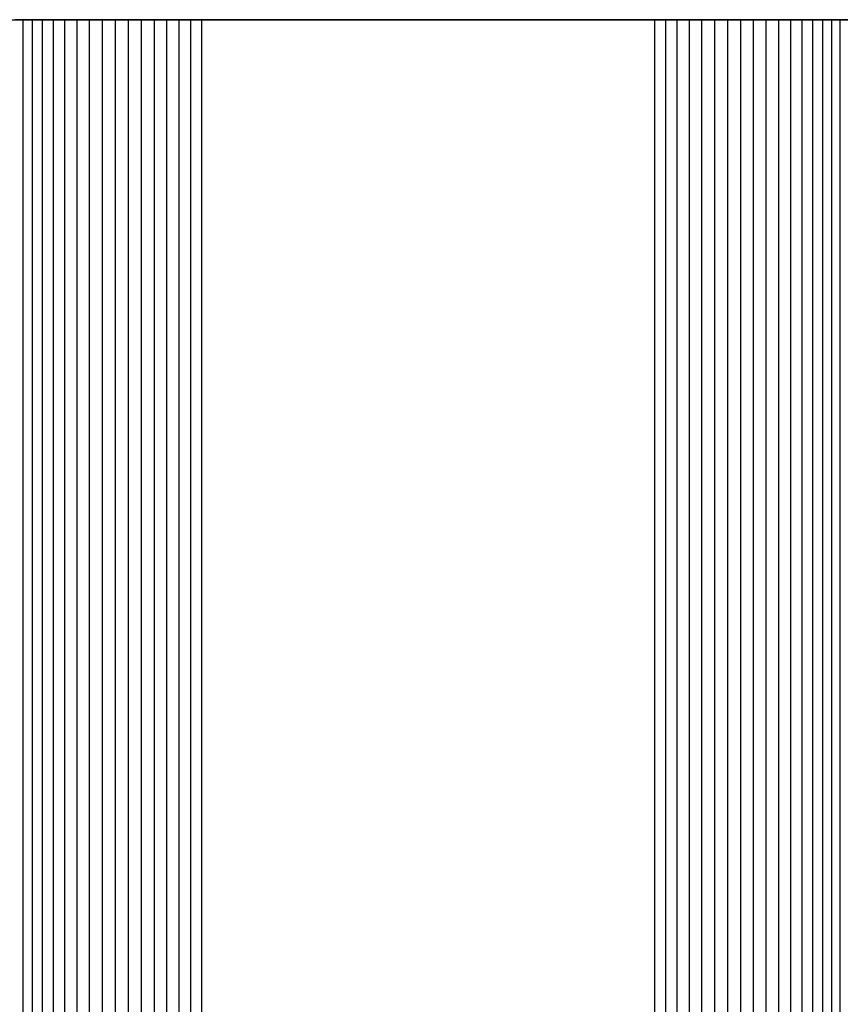
# Model space of a CAD drawing. Extents: x -2150 to 5741, y -1638 to 1462.
# Drawn here: x -111 to -50, y 302 to 375 of the extents above; entities that cross this region are included whole.
import ezdxf

# ---------------------------------------------------------------- set-up
doc = ezdxf.new("R2010")
doc.units = 0
doc.layers.get('0').update_dxf_attribs({"linetype": 'CONTINUOUS'})

msp = doc.modelspace()

# ---------------------------------------------------------------- linework, layer by layer
at = {"color": 0}
for p, q in [((-120.528566, 375, 1213.107001), (-63.322602, 375, 1172.548559)), ((-110.253076, 375, 1244.017651), (-110.86821, 375, 1243.263837)), ((-110.253076, -375, 1244.017651), (-110.253076, 375, 1244.017651)), ((-109.567599, 375, 1244.708119), (-110.253076, 375, 1244.017651)), ((-109.567599, -375, 1244.708119), (-109.567599, 375, 1244.708119)), ((-108.818266, 375, 1245.328704), (-109.567599, 375, 1244.708119)), ((-108.818266, -375, 1245.328704), (-108.818266, 375, 1245.328704)), ((-108.012173, 375, 1245.873532), (-108.818266, 375, 1245.328704)), ((-108.012173, -375, 1245.873532), (-108.012173, 375, 1245.873532)), ((-107.156948, 375, 1246.337446), (-108.012173, 375, 1245.873532)), ((-107.156948, -375, 1246.337446), (-107.156948, 375, 1246.337446)), ((-106.260688, 375, 1246.716053), (-107.156948, 375, 1246.337446)), ((-106.260688, -375, 1246.716053), (-106.260688, 375, 1246.716053)), ((-105.331878, 375, 1247.005771), (-106.260688, 375, 1246.716053)), ((-105.331878, -375, 1247.005771), (-105.331878, 375, 1247.005771)), ((-104.379309, 375, 1247.203856), (-105.331878, 375, 1247.005771)), ((-104.379309, -375, 1247.203856), (-104.379309, 375, 1247.203856)), ((-103.411999, 375, 1247.308433), (-104.379309, 375, 1247.203856)), ((-103.411999, -375, 1247.308433), (-103.411999, 375, 1247.308433)), ((-102.439105, 375, 1247.318513), (-103.411999, 375, 1247.308433)), ((-102.439105, -375, 1247.318513), (-102.439105, 375, 1247.318513)), ((-101.469836, 375, 1247.234), (-102.439105, 375, 1247.318513)), ((-101.469836, -375, 1247.234), (-101.469836, 375, 1247.234)), ((-100.513367, 375, 1247.055694), (-101.469836, 375, 1247.234)), ((-100.513367, -375, 1247.055694), (-100.513367, 375, 1247.055694)), ((-99.578754, 375, 1246.785282), (-100.513367, 375, 1247.055694)), ((-99.578754, -375, 1246.785282), (-99.578754, 375, 1246.785282)), ((-98.674842, 375, 1246.425325), (-99.578754, 375, 1246.785282)), ((-98.674842, -375, 1246.425325), (-98.674842, 375, 1246.425325)), ((-97.81019, 375, 1245.97923), (-98.674842, 375, 1246.425325)), ((-97.81019, -375, 1245.97923), (-97.81019, 375, 1245.97923)), ((-96.992981, 375, 1245.451221), (-97.81019, 375, 1245.97923)), ((-96.992981, -375, 1245.451221), (-96.992981, 375, 1245.451221)), ((-39.967944, 375, 1205.026304), (-96.992981, 375, 1245.451221)), ((-63.322602, -375, 1172.548559), (-63.322602, 375, 1172.548559)), ((-63.322602, 375, 1172.548559), (-62.505625, 375, 1172.03316)), ((-62.505625, -375, 1172.03316), (-62.505625, 375, 1172.03316)), ((-62.505625, 375, 1172.03316), (-61.642733, 375, 1171.59899)), ((-61.642733, -375, 1171.59899), (-61.642733, 375, 1171.59899)), ((-61.642733, 375, 1171.59899), (-60.741975, 375, 1171.250101)), ((-60.741975, -375, 1171.250101), (-60.741975, 375, 1171.250101)), ((-60.741975, 375, 1171.250101), (-59.811758, 375, 1170.989747)), ((-59.811758, -375, 1170.989747), (-59.811758, 375, 1170.989747)), ((-59.811758, 375, 1170.989747), (-58.860761, 375, 1170.82036)), ((-58.860761, -375, 1170.82036), (-58.860761, 375, 1170.82036)), ((-58.860761, 375, 1170.82036), (-57.897858, 375, 1170.743518)), ((-57.897858, -375, 1170.743518), (-57.897858, 375, 1170.743518)), ((-57.897858, 375, 1170.743518), (-56.932033, 375, 1170.75994)), ((-56.932033, -375, 1170.75994), (-56.932033, 375, 1170.75994)), ((-56.932033, 375, 1170.75994), (-55.972298, 375, 1170.869471)), ((-55.972298, -375, 1170.869471), (-55.972298, 375, 1170.869471)), ((-55.972298, 375, 1170.869471), (-55.027609, 375, 1171.07109)), ((-55.027609, -375, 1171.07109), (-55.027609, 375, 1171.07109)), ((-55.027609, 375, 1171.07109), (-54.10678, 375, 1171.362915)), ((-54.10678, -375, 1171.362915), (-54.10678, 375, 1171.362915)), ((-54.10678, 375, 1171.362915), (-53.218404, 375, 1171.742224)), ((-53.218404, -375, 1171.742224), (-53.218404, 375, 1171.742224)), ((-53.218404, 375, 1171.742224), (-52.370769, 375, 1172.205477)), ((-52.370769, -375, 1172.205477), (-52.370769, 375, 1172.205477)), ((-52.370769, 375, 1172.205477), (-51.571786, 375, 1172.748352)), ((-51.571786, -375, 1172.748352), (-51.571786, 375, 1172.748352)), ((-51.571786, 375, 1172.748352), (-50.828909, 375, 1173.365783)), ((-50.828909, -375, 1173.365783), (-50.828909, 375, 1173.365783)), ((-50.828909, 375, 1173.365783), (-50.149069, 375, 1174.052009)), ((-50.149069, -375, 1174.052009), (-50.149069, 375, 1174.052009)), ((-50.149069, 375, 1174.052009), (-49.538611, 375, 1174.800627)), ((-49.538611, -375, 1174.800627), (-49.538611, 375, 1174.800627)), ((-49.538611, 375, 1174.800627), (-37.659014, 375, 1190.897804))]:
    msp.add_line(p, q, dxfattribs=at)

doc.saveas('drawing.dxf')
